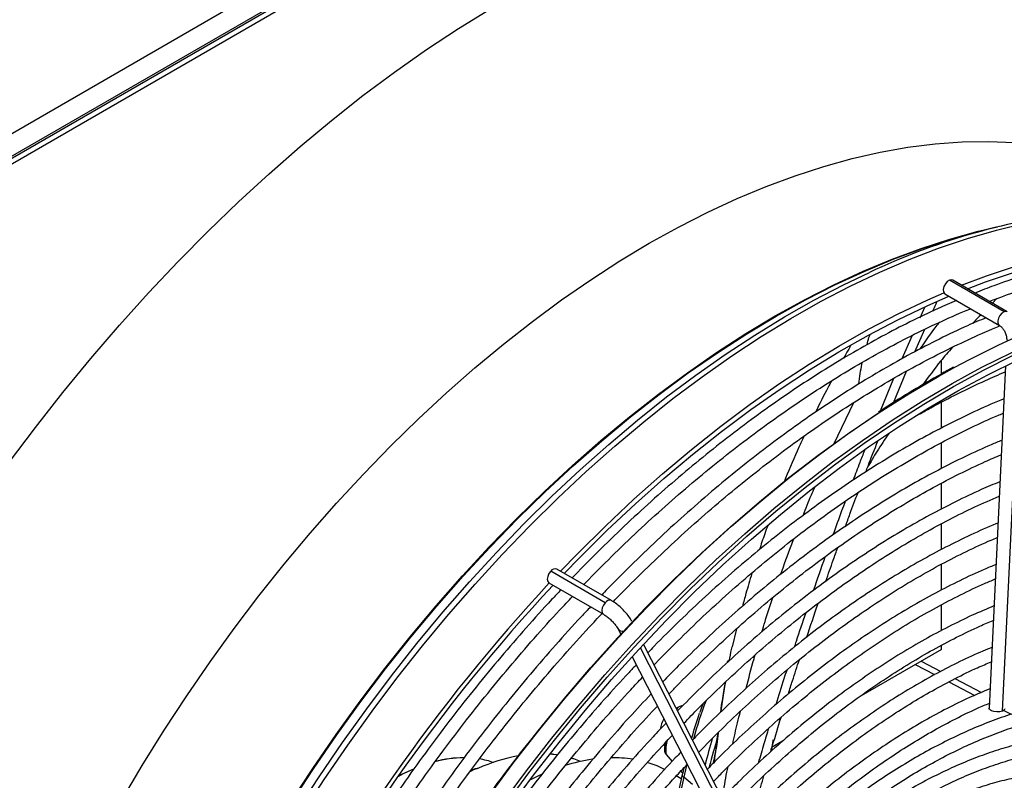
# Model space of a CAD drawing. Units: millimetres. Extents: x 5 to 414, y 3 to 291.
# Drawn here: x 322 to 329, y 142 to 147 of the extents above; entities that cross this region are included whole.
import ezdxf

# ---------------------------------------------------------------- set-up
doc = ezdxf.new("R2010")
doc.units = ezdxf.units.MM

msp = doc.modelspace()

# ---------------------------------------------------------------- linework, layer by layer
at = {"color": 7, "linetype": 'Continuous', "lineweight": 25}
for p, q in [((315.8089, 142.2968), (334.9613, 153.3533)), ((315.8493, 142.1685), (335.0422, 153.2483)), ((335.022, 153.2483), (315.8695, 142.1918)), ((315.8796, 142.151), (335.0725, 153.2308)), ((328.4807, 145.5427), (328.3667, 145.5135)), ((328.4255, 145.5306), (328.498, 145.5471)), ((328.5378, 145.0241), (328.2021, 145.2179)), ((328.5576, 145.0242), (328.2219, 145.2181)), ((328.1733, 145.1339), (328.509, 144.9401)), ((328.4939, 145.1057), (328.466, 145.0771)), ((328.0478, 145.0493), (328.0191, 144.9842)), ((327.9898, 144.7784), (328.0507, 144.9164)), ((327.9726, 144.8787), (327.909, 144.7342)), ((328.1529, 144.6424), (328.1529, 144.727)), ((327.8566, 144.4647), (327.9371, 144.6583)), ((328.5462, 144.6907), (328.4451, 142.5872)), ((327.8582, 144.6139), (327.7746, 144.4122)), ((328.1529, 144.3092), (328.1529, 144.4677)), ((328.1529, 144.0603), (328.1529, 144.2191)), ((328.1529, 143.8107), (328.1529, 143.9695)), ((328.1529, 143.562), (328.1529, 143.7204)), ((326.122, 143.248), (325.7863, 143.4418)), ((328.1529, 143.3127), (328.1529, 143.472)), ((326.0846, 143.235), (325.7489, 143.4288)), ((325.7378, 143.3577), (326.0735, 143.1638)), ((328.1529, 143.0635), (328.1529, 143.2223)), ((326.1612, 143.0764), (326.1795, 143.0404)), ((326.8913, 143.0731), (326.8649, 142.9639)), ((327.06, 141.5299), (326.3201, 142.9789)), ((328.1529, 142.9476), (327.6449, 142.6543)), ((328.1529, 142.9476), (328.1529, 142.9729)), ((326.2498, 142.9028), (326.9735, 141.4857)), ((326.8351, 142.8723), (326.8342, 142.8718)), ((326.8476, 142.8796), (326.8351, 142.8723)), ((327.9911, 142.8541), (328.1107, 142.7923)), ((328.1975, 142.7475), (328.357, 142.665)), ((326.5615, 142.6017), (326.5364, 142.5934)), ((328.536, 142.5725), (328.5822, 142.5487)), ((326.4435, 142.3618), (326.4505, 142.3496)), ((327.1088, 142.3342), (327.1122, 142.3513)), ((327.1738, 142.3824), (327.1112, 142.3462)), ((325.7549, 142.3034), (325.7451, 142.3041)), ((325.7589, 142.3027), (325.7529, 142.3036)), ((325.7669, 142.301), (325.759, 142.3027)), ((326.4582, 142.3019), (326.4963, 142.2592)), ((325.8871, 142.2749), (325.8785, 142.2776)), ((325.2669, 142.2057), (325.2558, 142.2005)), ((325.2828, 142.2128), (325.2833, 142.2128)), ((325.2893, 142.2141), (325.283, 142.2129)), ((325.2976, 142.2161), (325.2893, 142.2141)), ((325.2893, 142.2141), (325.2893, 142.2141)), ((326.5579, 142.1773), (326.521, 142.0075)), ((326.5523, 142.1514), (326.5216, 142.1691)), ((326.5499, 142.1991), (326.5605, 142.1873)), ((326.5673, 142.2174), (326.5589, 142.1799))]:
    msp.add_line(p, q, dxfattribs=at)
at = {"color": 8, "linetype": 'Continuous', "lineweight": 25}
for p, q in [((328.5281, 142.568), (328.6321, 144.7306)), ((327.4903, 144.2095), (327.6127, 144.4652)), ((327.0501, 141.49), (326.3005, 142.9579)), ((328.0278, 142.8754), (328.1492, 142.8127)), ((328.2357, 142.768), (328.3994, 142.6834)), ((326.5668, 142.1611), (326.5372, 142.025)), ((326.6218, 142.1165), (326.5668, 142.1611))]:
    msp.add_line(p, q, dxfattribs=at)
at = {"color": 7, "linetype": 'Continuous', "lineweight": 25, "flags": 128}
for points in [[(322.4143, 144.0924), (322.5793, 144.3119), (322.7481, 144.5266), (322.9205, 144.7363), (323.0962, 144.9406), (323.275, 145.1394), (323.4566, 145.3322), (323.6409, 145.519), (323.8276, 145.6994), (324.0164, 145.8732), (324.2072, 146.0402), (324.3996, 146.2002), (324.5934, 146.3529), (324.7883, 146.4982), (324.9842, 146.6359), (325.1806, 146.7657), (325.3775, 146.8876)], [(323.1055, 142.0144), (323.2356, 142.234), (323.3705, 142.4503), (323.51, 142.663), (323.6539, 142.8719), (323.802, 143.0765), (323.954, 143.2767), (324.1097, 143.4719), (324.2688, 143.6621), (324.4312, 143.8468), (324.5966, 144.0257), (324.7646, 144.1987), (324.9352, 144.3654), (325.1079, 144.5256), (325.2825, 144.6791), (325.4588, 144.8255), (325.6365, 144.9647), (325.8152, 145.0965), (325.9949, 145.2206), (326.175, 145.3369), (326.3555, 145.4451), (326.5359, 145.5452), (326.7161, 145.637), (326.8957, 145.7202), (327.0745, 145.7949), (327.2521, 145.8608), (327.4284, 145.9179), (327.6031, 145.9661), (327.7758, 146.0053), (327.9463, 146.0354), (328.1144, 146.0565), (328.2797, 146.0684), (328.4421, 146.0712), (328.6013, 146.0649)], [(328.2762, 145.1867), (328.4292, 145.2448), (328.6079, 145.3051), (328.785, 145.3565), (328.9603, 145.3988), (329.1334, 145.4321), (329.3042, 145.4562), (329.4723, 145.4712), (329.6376, 145.477), (329.7996, 145.4736), (329.9583, 145.461), (330.1133, 145.4392), (330.2645, 145.4083), (330.2803, 145.4044)], [(328.3127, 145.1656), (328.4236, 145.2072), (328.6011, 145.2671), (328.7771, 145.3181), (328.9513, 145.3602), (329.1233, 145.3933), (329.293, 145.4172), (329.46, 145.4321), (329.6242, 145.4378), (329.7852, 145.4345), (329.9428, 145.4219), (329.9826, 145.4173)], [(328.234, 144.6826), (328.3209, 144.7289), (328.5046, 144.8208), (328.6878, 144.9042), (328.8701, 144.979), (329.0512, 145.045), (329.2309, 145.1021), (329.4089, 145.1504), (329.5849, 145.1896), (329.7588, 145.2197), (329.9301, 145.2407), (330.0988, 145.2526), (330.2644, 145.2553), (330.4269, 145.2489), (330.5859, 145.2333), (330.7411, 145.2086), (330.8925, 145.1748), (331.0396, 145.1319), (331.1825, 145.08), (331.3207, 145.0193), (331.4541, 144.9497), (331.4729, 144.939)], [(328.2021, 145.2179), (328.1887, 145.2092), (328.1767, 145.1954), (328.1678, 145.1787), (328.1635, 145.1615), (328.1644, 145.1466), (328.1703, 145.1361), (328.1733, 145.1339)], [(328.2219, 145.2181), (328.2147, 145.2203), (328.2021, 145.2179)], [(328.3148, 144.6359), (328.4017, 144.6823), (328.5855, 144.7742), (328.7686, 144.8576), (328.9509, 144.9323), (329.132, 144.9983), (329.3117, 145.0555), (329.4897, 145.1037), (329.6657, 145.1429), (329.8396, 145.173), (330.0109, 145.1941), (330.1796, 145.206), (330.3452, 145.2087), (330.5077, 145.2022), (330.6667, 145.1866), (330.8219, 145.1619), (330.9733, 145.1281), (331.1205, 145.0852), (331.2633, 145.0334), (331.4015, 144.9726), (331.5349, 144.9031), (331.6634, 144.8248), (331.7866, 144.7379), (331.9045, 144.6426)], [(325.8089, 143.4287), (325.9149, 143.5378), (326.0869, 143.7077), (326.2611, 143.871), (326.4374, 144.0277), (326.6153, 144.1773), (326.7948, 144.3197), (326.9753, 144.4547), (327.1568, 144.5821), (327.3389, 144.7016), (327.5214, 144.8131), (327.7039, 144.9164), (327.8862, 145.0114), (328.0681, 145.0979), (328.1665, 145.1412)], [(325.8322, 143.4153), (325.9256, 143.5112), (326.0965, 143.68), (326.2696, 143.8423), (326.4447, 143.9979), (326.6215, 144.1466), (326.7998, 144.2881), (326.9792, 144.4222), (327.1595, 144.5487), (327.3404, 144.6675), (327.5217, 144.7783), (327.703, 144.8809), (327.8842, 144.9753), (328.0648, 145.0612), (328.1984, 145.1194)], [(325.4904, 141.9695), (325.6432, 142.175), (325.7999, 142.3758), (325.9601, 142.5716), (326.1237, 142.7621), (326.2904, 142.9469), (326.4599, 143.1259), (326.632, 143.2987), (326.8065, 143.4651), (326.983, 143.6248), (327.1614, 143.7776), (327.3413, 143.9233), (327.5224, 144.0616), (327.7046, 144.1924), (327.8875, 144.3154), (328.0708, 144.4305), (328.2543, 144.5375), (328.4377, 144.6362), (328.6207, 144.7264), (328.8031, 144.8081), (328.9845, 144.8811), (329.1647, 144.9453), (329.2475, 144.972)], [(325.4622, 141.9818), (325.6151, 142.1879), (325.7717, 142.3892), (325.932, 142.5856), (326.0956, 142.7768), (326.2623, 142.9623), (326.4319, 143.1421), (326.604, 143.3157), (326.7786, 143.483), (326.9552, 143.6436), (327.1336, 143.7974), (327.3136, 143.9441), (327.4949, 144.0836), (327.6772, 144.2155), (327.8603, 144.3398), (328.0438, 144.4561), (328.2276, 144.5644), (328.4113, 144.6645), (328.5947, 144.7562)], [(324.3018, 140.2609), (324.4165, 140.4929), (324.5366, 140.7229), (324.662, 140.9504), (324.7925, 141.1752), (324.9278, 141.3969), (325.0679, 141.6151), (325.2124, 141.8297), (325.3612, 142.0401), (325.5141, 142.2462), (325.6707, 142.4476), (325.831, 142.644), (325.9946, 142.8351), (326.1613, 143.0206), (326.3309, 143.2004), (326.503, 143.374), (326.6775, 143.5413), (326.8541, 143.7019), (327.0326, 143.8557), (327.2126, 144.0025), (327.3939, 144.1419), (327.5762, 144.2738), (327.7593, 144.3981), (327.7597, 144.3984)], [(325.7489, 143.4288), (325.7378, 143.4137), (325.7303, 143.3966), (325.7277, 143.3799), (325.7303, 143.3662), (325.7378, 143.3577), (325.7378, 143.3577)], [(328.5281, 142.568), (328.5125, 142.5637), (328.4939, 142.5627), (328.4753, 142.565), (328.4595, 142.5704), (328.4489, 142.5779), (328.445, 142.5865), (328.4451, 142.5872)], [(328.5421, 142.5825), (328.5385, 142.5748), (328.5281, 142.568)], [(325.769, 142.3005), (325.7678, 142.3009), (325.7669, 142.301)], [(325.7878, 142.298), (325.7843, 142.2985), (325.769, 142.3005)], [(327.1007, 142.3364), (327.1022, 142.3361), (327.1036, 142.336), (327.105, 142.336), (327.1063, 142.3363), (327.1074, 142.3367), (327.1084, 142.3373), (327.109, 142.338), (327.1094, 142.3388)], [(325.8871, 142.2749), (325.8859, 142.2753), (325.8855, 142.2754)], [(326.4497, 142.2095), (326.4028, 142.2309), (326.3418, 142.2523)], [(324.9046, 142.211), (324.8419, 142.182), (324.8086, 142.1648)], [(324.8117, 142.1691), (324.8375, 142.1824), (324.9059, 142.2138)], [(325.6926, 142.1785), (325.6686, 142.1676), (325.6195, 142.1438)], [(326.5579, 142.1773), (326.558, 142.1778), (326.5589, 142.1799)]]:
    msp.add_lwpolyline(points, dxfattribs=at)
at = {"color": 8, "linetype": 'Continuous', "lineweight": 25, "flags": 128}
for points in [[(324.2155, 141.932), (324.356, 142.1477), (324.5009, 142.3596), (324.65, 142.5672), (324.8031, 142.7703), (324.96, 142.9687), (325.1204, 143.1619), (325.2841, 143.3497), (325.4508, 143.5318), (325.6203, 143.7079), (325.7923, 143.8778), (325.9665, 144.0411), (326.1428, 144.1978), (326.3207, 144.3474), (326.5001, 144.4898), (326.6807, 144.6248), (326.8622, 144.7521), (327.0443, 144.8717), (327.2268, 144.9832), (327.4093, 145.0865), (327.5916, 145.1814), (327.7734, 145.2679), (327.9545, 145.3458), (328.1345, 145.4149), (328.3133, 145.4752), (328.4904, 145.5266), (328.6657, 145.5689)], [(324.1451, 142.0031), (324.2846, 142.2159), (324.4285, 142.4247), (324.5766, 142.6294), (324.7286, 142.8295), (324.8843, 143.0248), (325.0435, 143.2149), (325.2058, 143.3996), (325.3712, 143.5786), (325.5393, 143.7515), (325.7098, 143.9183), (325.8825, 144.0785), (326.0571, 144.2319), (326.2334, 144.3783), (326.4111, 144.5175), (326.5899, 144.6493), (326.7695, 144.7734), (326.9496, 144.8897), (327.1301, 144.998), (327.3105, 145.098), (327.4907, 145.1898), (327.6703, 145.273), (327.8491, 145.3477), (328.0268, 145.4136), (328.2031, 145.4707), (328.3777, 145.5189), (328.4255, 145.5306)], [(324.1497, 142.0007), (324.2893, 142.2135), (324.4332, 142.4225), (324.5813, 142.6272), (324.7334, 142.8274), (324.8892, 143.0227), (325.0484, 143.2129), (325.2109, 143.3977), (325.3763, 143.5768), (325.5444, 143.7498), (325.715, 143.9166), (325.8878, 144.0769), (326.0625, 144.2304), (326.2388, 144.3768), (326.4166, 144.5161), (326.5954, 144.6479), (326.7751, 144.7721), (326.9553, 144.8884), (327.1359, 144.9967), (327.3164, 145.0968), (327.4966, 145.1886), (327.6763, 145.2719), (327.8551, 145.3466), (328.0329, 145.4125), (328.2092, 145.4697), (328.3667, 145.5135)], [(324.1834, 141.949), (324.3235, 142.1642), (324.468, 142.3754), (324.6167, 142.5825), (324.7694, 142.7851), (324.9259, 142.9829), (325.0859, 143.1756), (325.2491, 143.3628), (325.4154, 143.5444), (325.5844, 143.7201), (325.7559, 143.8895), (325.9297, 144.0524), (326.1054, 144.2086), (326.2829, 144.3579), (326.4618, 144.4999), (326.6419, 144.6345), (326.8229, 144.7615), (327.0046, 144.8807), (327.1865, 144.9919), (327.3685, 145.095), (327.5504, 145.1897), (327.7106, 145.2663)], [(328.5378, 145.0241), (328.5244, 145.0154), (328.5124, 145.0016), (328.5036, 144.9848), (328.4993, 144.9677), (328.5001, 144.9528), (328.5061, 144.9423), (328.5086, 144.9404)], [(328.5576, 145.0242), (328.5505, 145.0264), (328.5378, 145.0241)], [(325.3656, 142.0405), (325.5187, 142.247), (325.6757, 142.4488), (325.8363, 142.6456), (326.0003, 142.8372), (326.1673, 143.0231), (326.3372, 143.2032), (326.5098, 143.3772), (326.6847, 143.5449), (326.8616, 143.7059), (327.0405, 143.86), (327.2208, 144.007), (327.4025, 144.1468), (327.5852, 144.279), (327.7687, 144.4035), (327.9526, 144.5201), (328.1368, 144.6286), (328.234, 144.6826)], [(325.4464, 141.9939), (325.5995, 142.2004), (325.7565, 142.4022), (325.9171, 142.599), (326.0811, 142.7905), (326.2481, 142.9765), (326.4181, 143.1566), (326.5906, 143.3306), (326.7655, 143.4982), (326.9425, 143.6592), (327.1213, 143.8133), (327.3016, 143.9604), (327.4833, 144.1001), (327.666, 144.2323), (327.8495, 144.3568), (328.0334, 144.4734), (328.2176, 144.582), (328.3148, 144.6359)], [(326.0846, 143.235), (326.0735, 143.2199), (326.066, 143.2028), (326.0634, 143.1861), (326.066, 143.1724), (326.0734, 143.1639)], [(325.7596, 142.3024), (325.7506, 142.3032), (325.7429, 142.3039)], [(326.5837, 142.2351), (326.5815, 142.2256), (326.5668, 142.1611)]]:
    msp.add_lwpolyline(points, dxfattribs=at)
at = {"color": 7, "linetype": 'Continuous', "lineweight": 25}
for centre, radius, start, end in [((329.5108, 141.4419), 4.2269, 97.45832, 115.20628), ((325.7763, 143.4102), 0.0331, 72.3976, 145.94137), ((333.8663, 135.8093), 11.09, 137.11651, 152.89393), ((333.8053, 135.8467), 10.9939, 137.01154, 152.92865), ((329.3945, 141.6054), 2.8912, 160.87992, 164.0219), ((326.6159, 142.4233), 0.1964, 150.36578, 170.24315), ((331.6477, 140.9816), 5.0774, 163.66028, 165.8504), ((331.6273, 140.9871), 5.0847, 163.85897, 165.76611), ((325.2179, 141.5661), 0.7152, 90.27573, 104.66346), ((325.7408, 141.2361), 1.0737, 100.26104, 114.15604), ((326.1349, 141.5101), 0.7713, 81.10534, 91.1623), ((327.1351, 142.3339), 0.0261, 169.19536, 173.4005), ((325.2236, 141.5597), 0.7214, 90.71868, 105.14276), ((325.2292, 141.7755), 0.5048, 70.50375, 80.83995), ((326.1664, 141.1866), 1.0971, 98.43149, 107.49231), ((325.7088, 141.7325), 0.5713, 67.00017, 71.3674), ((325.8339, 140.9843), 1.3466, 114.24759, 115.46174)]:
    msp.add_arc(centre, radius, start, end, dxfattribs=at)
at = {"color": 8, "linetype": 'Continuous', "lineweight": 25}
for centre, radius, start, end in [((326.112, 143.2164), 0.0331, 72.42462, 145.93714), ((326.1907, 143.0949), 0.0348, 212.07822, 283.28009), ((326.5579, 142.566), 0.0349, 128.12633, 160.59299), ((329.3356, 141.6362), 2.814, 159.2437, 164.32682), ((326.6307, 142.3296), 0.1747, 158.67041, 189.11528), ((325.8879, 142.2662), 0.00836, 65.71905, 89.41881), ((325.8443, 140.9752), 1.3561, 114.09142, 115.96862), ((325.2892, 142.2124), 0.00171, 25.05015, 86.41043), ((325.2992, 142.212), 0.0044, 59.40173, 111.91139), ((326.5751, 142.1763), 0.0173, 176.49225, 241.11927)]:
    msp.add_arc(centre, radius, start, end, dxfattribs=at)
at = {"color": 7, "linetype": 'Continuous', "lineweight": 25}
msp.add_ellipse((327.1103, 142.3422), major_axis=(0.00121, 0.00563), ratio=0.044138, start_param=1.657678, end_param=2.223501, dxfattribs=at)
for points, knots in [([(330.3715, 145.3518), (330.3282, 145.3619), (330.2372, 145.383), (330.0944, 145.4051), (329.9441, 145.4203), (329.7906, 145.4271), (329.6342, 145.4257), (329.4751, 145.416), (329.3134, 145.3981), (329.1496, 145.3719), (328.9836, 145.3375), (328.8159, 145.295), (328.6466, 145.2441), (328.4942, 145.1925), (328.3979, 145.1544), (328.3588, 145.139)], [0, 0, 0, 0, 0.072093, 0.151309, 0.230571, 0.309883, 0.389243, 0.468649, 0.548098, 0.627583, 0.707101, 0.786646, 0.866212, 0.945796, 1, 1, 1, 1]), ([(328.4477, 145.0877), (328.4637, 145.094), (328.5362, 145.1226), (328.664, 145.1655), (328.8307, 145.2161), (328.9958, 145.2582), (329.159, 145.2923), (329.32, 145.3182), (329.4788, 145.336), (329.6351, 145.3457), (329.7886, 145.3472), (329.9391, 145.3402), (330.0736, 145.3274), (330.1563, 145.3133), (330.1912, 145.3073)], [0, 0, 0, 0, 0.025727, 0.116418, 0.207118, 0.297829, 0.388557, 0.479308, 0.570087, 0.660902, 0.751758, 0.842662, 0.933621, 1, 1, 1, 1]), ([(328.2453, 145.0924), (328.2074, 145.0763), (328.1119, 145.0359), (327.9583, 144.9622), (327.7846, 144.8726), (327.6108, 144.7752), (327.437, 144.6705), (327.2635, 144.5586), (327.0906, 144.4396), (326.9185, 144.3137), (326.7473, 144.1811), (326.5774, 144.0419), (326.4089, 143.8963), (326.2421, 143.7447), (326.0775, 143.5867), (325.9571, 143.4673), (325.8924, 143.3989), (325.8812, 143.387)], [0, 0, 0, 0, 0.04754, 0.119645, 0.191753, 0.263861, 0.335969, 0.408075, 0.480179, 0.552278, 0.624375, 0.696467, 0.768555, 0.84064, 0.91272, 0.984797, 1, 1, 1, 1]), ([(328.1003, 145.0285), (328.1017, 145.0316), (328.1105, 145.0514), (328.1176, 145.0689), (328.1236, 145.0838)], [0, 0, 0, 0, 0.15374, 1, 1, 1, 1]), ([(325.9523, 143.346), (325.9557, 143.3495), (326.012, 143.4091), (326.1236, 143.5197), (326.2868, 143.677), (326.4522, 143.8277), (326.6191, 143.9724), (326.7875, 144.1108), (326.957, 144.2425), (327.1274, 144.3676), (327.2986, 144.4858), (327.4701, 144.5969), (327.6419, 144.7008), (327.8137, 144.7973), (327.9853, 144.8866), (328.1562, 144.9674), (328.2717, 145.0192), (328.3299, 145.0418), (328.3317, 145.0425)], [0, 0, 0, 0, 0.004514, 0.075488, 0.146459, 0.217426, 0.288388, 0.359346, 0.430299, 0.501248, 0.572192, 0.643132, 0.714068, 0.785, 0.855931, 0.926859, 0.997788, 1, 1, 1, 1]), ([(328.4271, 144.9874), (328.3892, 144.9713), (328.2938, 144.9309), (328.1401, 144.8572), (327.9664, 144.7676), (327.7926, 144.6702), (327.6188, 144.5655), (327.4454, 144.4536), (327.2724, 144.3346), (327.1003, 144.2087), (326.9291, 144.0761), (326.7592, 143.9369), (326.5908, 143.7913), (326.424, 143.6397), (326.2593, 143.4817), (326.1389, 143.3623), (326.0743, 143.294), (326.063, 143.2821)], [0, 0, 0, 0, 0.04754, 0.119645, 0.191753, 0.263861, 0.335969, 0.408075, 0.480179, 0.552278, 0.624375, 0.696467, 0.768555, 0.84064, 0.91272, 0.984797, 1, 1, 1, 1]), ([(328.3959, 145.0054), (328.382, 144.9919), (328.3648, 144.9752), (328.3483, 144.9558), (328.3452, 144.9521)], [0, 0, 0, 0, 0.812441, 1, 1, 1, 1]), ([(326.1337, 143.2406), (326.1372, 143.2443), (326.1937, 143.304), (326.3054, 143.4148), (326.4687, 143.572), (326.634, 143.7227), (326.801, 143.8675), (326.9693, 144.0058), (327.1388, 144.1376), (327.3093, 144.2626), (327.4804, 144.3808), (327.652, 144.4919), (327.8238, 144.5958), (327.9955, 144.6923), (328.1671, 144.7816), (328.338, 144.8624), (328.4519, 144.9135), (328.5084, 144.9355), (328.5085, 144.9356)], [0, 0, 0, 0, 0.0047088, 0.0758208, 0.146929, 0.218033, 0.2891327, 0.3602279, 0.4313185, 0.5024045, 0.5734859, 0.6445631, 0.7156365, 0.7867065, 0.8577741, 0.9288404, 0.9999064, 1, 1, 1, 1]), ([(328.509, 144.9401), (328.511, 144.9389), (328.5167, 144.9353), (328.5279, 144.9244), (328.5402, 144.9063), (328.5496, 144.8843), (328.5539, 144.8642), (328.5538, 144.8537), (328.5538, 144.8497)], [0, 0, 0, 0, 0.097429, 0.278549, 0.470287, 0.671126, 0.873554, 1, 1, 1, 1]), ([(327.5957, 144.8184), (327.5898, 144.8081), (327.5754, 144.783), (327.5599, 144.7545), (327.5508, 144.7379)], [0, 0, 0, 0, 0.412658, 1, 1, 1, 1]), ([(328.22, 144.8054), (328.1955, 144.7775), (328.133, 144.7062), (328.0744, 144.6252), (328.0387, 144.5759)], [0, 0, 0, 0, 0.391603, 1, 1, 1, 1]), ([(328.2268, 144.6824), (328.2013, 144.6687), (328.1176, 144.624), (327.9756, 144.5396), (327.847, 144.4609), (327.7768, 144.4138), (327.7648, 144.4057)], [0, 0, 0, 0, 0.1653411, 0.5434087, 0.9214733, 1, 1, 1, 1]), ([(328.0175, 144.394), (328.0407, 144.4072), (328.12, 144.4526), (328.2554, 144.522), (328.4081, 144.596), (328.5041, 144.637), (328.5444, 144.6541)], [0, 0, 0, 0, 0.131192, 0.45018, 0.76916, 1, 1, 1, 1]), ([(327.4762, 144.5993), (327.4691, 144.5861), (327.4359, 144.5237), (327.4032, 144.4577), (327.3775, 144.4057)], [0, 0, 0, 0, 0.212896, 1, 1, 1, 1]), ([(328.5365, 144.4884), (328.5303, 144.486), (328.4691, 144.4618), (328.352, 144.4084), (328.1855, 144.3278), (328.0185, 144.2389), (327.8515, 144.1427), (327.6846, 144.0392), (327.5181, 143.9285), (327.3524, 143.8108), (327.1875, 143.6863), (327.0237, 143.5551), (326.8613, 143.4175), (326.7005, 143.2738), (326.5417, 143.1237), (326.4237, 143.0079), (326.3594, 142.9405), (326.3465, 142.9271)], [0, 0, 0, 0, 0.008347, 0.0831927, 0.158044, 0.2328981, 0.3077526, 0.3826056, 0.457456, 0.5323028, 0.6071455, 0.6819837, 0.7568174, 0.8316464, 0.9064708, 0.9812907, 1, 1, 1, 1]), ([(326.3848, 142.8521), (326.3877, 142.8552), (326.4414, 142.9122), (326.5482, 143.018), (326.7049, 143.1689), (326.8638, 143.3132), (327.0242, 143.4515), (327.186, 143.5834), (327.3489, 143.7087), (327.5127, 143.8273), (327.6771, 143.9389), (327.8419, 144.0434), (328.0068, 144.1406), (328.1717, 144.2307), (328.3361, 144.3125), (328.4563, 144.3687), (328.5214, 144.3952), (328.5322, 144.3996)], [0, 0, 0, 0, 0.004304, 0.079773, 0.155238, 0.230698, 0.306152, 0.381601, 0.457045, 0.532483, 0.607916, 0.683344, 0.758767, 0.834186, 0.909604, 0.98502, 1, 1, 1, 1]), ([(328.5242, 144.2331), (328.5025, 144.2244), (328.427, 144.1939), (328.2968, 144.1334), (328.1339, 144.0521), (327.9708, 143.9627), (327.8077, 143.8661), (327.6449, 143.7621), (327.4826, 143.6511), (327.321, 143.5332), (327.1605, 143.4085), (327.0012, 143.2773), (326.8434, 143.1398), (326.6875, 142.996), (326.5521, 142.8655), (326.4698, 142.7807), (326.438, 142.7479)], [0, 0, 0, 0, 0.0309147, 0.1076494, 0.1843893, 0.2611315, 0.3378733, 0.4146129, 0.4913492, 0.5680814, 0.6448088, 0.7215313, 0.7982486, 0.8749609, 0.9516682, 1, 1, 1, 1]), ([(327.3088, 144.261), (327.2978, 144.2377), (327.2574, 144.1522), (327.2161, 144.057), (327.1878, 143.9842), (327.1847, 143.9762)], [0, 0, 0, 0, 0.250086, 0.917428, 1, 1, 1, 1]), ([(327.6875, 144.0397), (327.6919, 144.0514), (327.7157, 144.1148), (327.7407, 144.1771), (327.7612, 144.2278)], [0, 0, 0, 0, 0.184212, 1, 1, 1, 1]), ([(327.8285, 144.2749), (327.8041, 144.2391), (327.7584, 144.1721), (327.7168, 144.0997), (327.6974, 144.0661)], [0, 0, 0, 0, 0.535237, 1, 1, 1, 1]), ([(327.6792, 144.1706), (327.6694, 144.1458), (327.6454, 144.0855), (327.6226, 144.024), (327.6092, 143.9878)], [0, 0, 0, 0, 0.41102, 1, 1, 1, 1]), ([(326.4764, 142.6726), (326.4919, 142.6889), (326.5571, 142.7574), (326.6744, 142.8727), (326.8281, 143.018), (326.9837, 143.1569), (327.1408, 143.2896), (327.2992, 143.4159), (327.4586, 143.5355), (327.6188, 143.6482), (327.7795, 143.754), (327.9404, 143.8526), (328.1013, 143.9439), (328.262, 144.0275), (328.4017, 144.0947), (328.4873, 144.1309), (328.5199, 144.1446)], [0, 0, 0, 0, 0.024043, 0.101448, 0.178847, 0.256241, 0.33363, 0.411012, 0.488388, 0.565758, 0.643122, 0.720481, 0.797835, 0.875185, 0.952534, 1, 1, 1, 1]), ([(328.5119, 143.9786), (328.4738, 143.9627), (328.383, 143.925), (328.2388, 143.8563), (328.0798, 143.774), (327.9207, 143.684), (327.7617, 143.5868), (327.603, 143.4823), (327.445, 143.3708), (327.2879, 143.2525), (327.1319, 143.1276), (326.9773, 142.9962), (326.8244, 142.8586), (326.6747, 142.7168), (326.5772, 142.6179), (326.5292, 142.5693)], [0, 0, 0, 0, 0.0571978, 0.1359718, 0.2147505, 0.2935308, 0.3723097, 0.4510856, 0.5298574, 0.6086243, 0.6873859, 0.7661419, 0.8448922, 0.9236369, 1, 1, 1, 1]), ([(326.5679, 142.4935), (326.5981, 142.5248), (326.6771, 142.6067), (326.8072, 142.7327), (326.9578, 142.872), (327.1101, 143.005), (327.2639, 143.1317), (327.4187, 143.2518), (327.5745, 143.3652), (327.7309, 143.4717), (327.8877, 143.571), (328.0447, 143.6632), (328.2014, 143.7478), (328.356, 143.8245), (328.4578, 143.8689), (328.5077, 143.8907)], [0, 0, 0, 0, 0.049301, 0.128799, 0.208292, 0.287779, 0.367259, 0.446732, 0.526198, 0.605658, 0.685112, 0.76456, 0.844003, 0.923444, 1, 1, 1, 1]), ([(327.5607, 143.8586), (327.5533, 143.8391), (327.5274, 143.7705), (327.5028, 143.7012), (327.4852, 143.6516)], [0, 0, 0, 0, 0.285603, 1, 1, 1, 1]), ([(327.5621, 143.7043), (327.5712, 143.7296), (327.5963, 143.7993), (327.6226, 143.8682), (327.6393, 143.912)], [0, 0, 0, 0, 0.364095, 1, 1, 1, 1]), ([(328.4997, 143.7244), (328.4954, 143.7227), (328.44, 143.701), (328.3328, 143.652), (328.1782, 143.5769), (328.0232, 143.4934), (327.8682, 143.4027), (327.7134, 143.3046), (327.5591, 143.1994), (327.4056, 143.0873), (327.2531, 142.9685), (327.102, 142.8432), (326.9523, 142.7116), (326.8045, 142.5736), (326.694, 142.4661), (326.6336, 142.403), (326.6209, 142.3898)], [0, 0, 0, 0, 0.0068074, 0.087787, 0.1687746, 0.2497662, 0.330758, 0.4117476, 0.4927332, 0.5737138, 0.6546886, 0.7356573, 0.8166198, 0.897576, 0.9785262, 1, 1, 1, 1]), ([(327.0842, 143.7099), (327.0719, 143.6762), (327.0539, 143.627), (327.0381, 143.5771), (327.0331, 143.5614)], [0, 0, 0, 0, 0.684845, 1, 1, 1, 1]), ([(326.6591, 142.315), (326.7063, 142.3631), (326.8012, 142.4597), (326.9465, 142.5977), (327.0939, 142.7305), (327.2429, 142.857), (327.3932, 142.9771), (327.5445, 143.0906), (327.6965, 143.1971), (327.8491, 143.2967), (328.0018, 143.3891), (328.1545, 143.4742), (328.3068, 143.5512), (328.4206, 143.6049), (328.4831, 143.6305), (328.4954, 143.6355)], [0, 0, 0, 0, 0.080965, 0.16273, 0.244488, 0.326239, 0.407983, 0.489719, 0.571447, 0.653168, 0.734883, 0.816592, 0.898298, 0.980001, 1, 1, 1, 1]), ([(327.4417, 143.3671), (327.4566, 143.4103), (327.4804, 143.4794), (327.5055, 143.5481), (327.5149, 143.5739)], [0, 0, 0, 0, 0.626066, 1, 1, 1, 1]), ([(327.4369, 143.518), (327.4365, 143.5168), (327.4114, 143.4472), (327.3875, 143.3773), (327.364, 143.3086)], [0, 0, 0, 0, 0.0169525, 1, 1, 1, 1]), ([(328.4874, 143.469), (328.4636, 143.4594), (328.3899, 143.4296), (328.2656, 143.3713), (328.115, 143.2946), (327.9642, 143.2101), (327.8135, 143.1183), (327.6632, 143.0192), (327.5135, 142.9132), (327.3647, 142.8003), (327.2171, 142.6809), (327.0709, 142.5551), (326.9266, 142.4229), (326.8078, 142.3089), (326.7381, 142.237), (326.715, 142.2131)], [0, 0, 0, 0, 0.040077, 0.123593, 0.207115, 0.290641, 0.374166, 0.457686, 0.541202, 0.624712, 0.708215, 0.791711, 0.8752, 0.958682, 1, 1, 1, 1]), ([(326.7508, 142.1353), (326.7704, 142.1557), (326.836, 142.2241), (326.9499, 142.3347), (327.0923, 142.4669), (327.2365, 142.5927), (327.3821, 142.7121), (327.5288, 142.825), (327.6763, 142.9311), (327.8245, 143.0303), (327.9729, 143.1223), (328.1213, 143.2071), (328.2695, 143.284), (328.3903, 143.342), (328.4612, 143.3714), (328.4832, 143.3806)], [0, 0, 0, 0, 0.035792, 0.120041, 0.204282, 0.288516, 0.372741, 0.456957, 0.541166, 0.625365, 0.709558, 0.793743, 0.877924, 0.962102, 1, 1, 1, 1]), ([(326.9859, 143.4138), (326.9736, 143.3728), (326.9533, 143.3055), (326.935, 143.2384), (326.9279, 143.2121)], [0, 0, 0, 0, 0.609344, 1, 1, 1, 1]), ([(325.8124, 143.3146), (325.7931, 143.2944), (325.7203, 143.2181), (325.5965, 143.0802), (325.4414, 142.9012), (325.2894, 142.7171), (325.1406, 142.5285), (324.9951, 142.3355), (324.8533, 142.1386), (324.7152, 141.9378), (324.5811, 141.7335), (324.4512, 141.526), (324.3255, 141.3156), (324.2046, 141.1024), (324.1153, 140.939), (324.0679, 140.8462), (324.0576, 140.8259)], [0, 0, 0, 0, 0.0284897, 0.1076205, 0.186748, 0.2658725, 0.3449944, 0.4241139, 0.5032314, 0.5823474, 0.6614621, 0.7405759, 0.8196892, 0.8988024, 0.9779157, 1, 1, 1, 1]), ([(324.1268, 140.7859), (324.1348, 140.8016), (324.1795, 140.8895), (324.2657, 141.0476), (324.3855, 141.2597), (324.5102, 141.4691), (324.639, 141.6757), (324.7721, 141.879), (324.909, 142.0788), (325.0498, 142.2748), (325.1941, 142.4669), (325.3418, 142.6546), (325.4926, 142.8378), (325.6465, 143.016), (325.7769, 143.1614), (325.8568, 143.2453), (325.8836, 143.2734)], [0, 0, 0, 0, 0.017064, 0.095674, 0.174285, 0.252896, 0.331507, 0.410117, 0.488726, 0.567333, 0.645939, 0.724542, 0.803143, 0.881741, 0.960335, 1, 1, 1, 1]), ([(325.9942, 143.2096), (325.9749, 143.1894), (325.9021, 143.1131), (325.7784, 142.9753), (325.6232, 142.7963), (325.4712, 142.6121), (325.3224, 142.4235), (325.177, 142.2306), (325.0351, 142.0336), (324.897, 141.8328), (324.7629, 141.6286), (324.633, 141.4211), (324.5073, 141.2107), (324.3865, 140.9974), (324.2971, 140.8341), (324.2497, 140.7412), (324.2394, 140.721)], [0, 0, 0, 0, 0.02849, 0.107621, 0.186748, 0.265873, 0.344994, 0.424114, 0.503231, 0.582347, 0.661462, 0.740576, 0.819689, 0.898802, 0.977916, 1, 1, 1, 1]), ([(326.2477, 143.1206), (326.2451, 143.1254), (326.2374, 143.1394), (326.2203, 143.1629), (326.1958, 143.1902), (326.169, 143.2151), (326.1439, 143.2346), (326.1284, 143.2441), (326.122, 143.248)], [0, 0, 0, 0, 0.10234, 0.304351, 0.49516, 0.681689, 0.869012, 1, 1, 1, 1]), ([(328.4752, 143.215), (328.4308, 143.1962), (328.338, 143.157), (328.1959, 143.0877), (328.0495, 143.0094), (327.903, 142.9236), (327.7569, 142.8305), (327.6112, 142.7304), (327.4663, 142.6233), (327.3226, 142.5095), (327.1801, 142.3894), (327.0394, 142.2628), (326.9143, 142.1442), (326.8371, 142.0654), (326.8053, 142.033)], [0, 0, 0, 0, 0.078876, 0.164987, 0.251102, 0.337219, 0.423333, 0.509442, 0.595544, 0.681639, 0.767727, 0.853807, 0.939878, 1, 1, 1, 1]), ([(327.3238, 143.0223), (327.3467, 143.0913), (327.3698, 143.1611), (327.3942, 143.231), (327.3945, 143.2318)], [0, 0, 0, 0, 0.989824, 1, 1, 1, 1]), ([(324.3089, 140.6815), (324.3168, 140.697), (324.3614, 140.7847), (324.4476, 140.9426), (324.5673, 141.1548), (324.692, 141.3642), (324.8209, 141.5707), (324.9539, 141.774), (325.0909, 141.9738), (325.2316, 142.1699), (325.3759, 142.3619), (325.5236, 142.5496), (325.6744, 142.7329), (325.8283, 142.911), (325.9587, 143.0564), (326.0387, 143.1403), (326.0655, 143.1685)], [0, 0, 0, 0, 0.016895, 0.095519, 0.174143, 0.252768, 0.331392, 0.410016, 0.488638, 0.567259, 0.645878, 0.724495, 0.803109, 0.881721, 0.960329, 1, 1, 1, 1]), ([(326.0735, 143.1638), (326.0765, 143.162), (326.0852, 143.1567), (326.102, 143.1442), (326.1221, 143.1263), (326.1404, 143.1067), (326.1543, 143.0887), (326.159, 143.0802), (326.1612, 143.0764)], [0, 0, 0, 0, 0.098066, 0.278834, 0.467691, 0.660404, 0.84986, 1, 1, 1, 1]), ([(327.3173, 143.1719), (327.2973, 143.1133), (327.2733, 143.0431), (327.2508, 142.9737), (327.247, 142.9622)], [0, 0, 0, 0, 0.834332, 1, 1, 1, 1]), ([(326.8409, 141.9555), (326.8831, 141.9985), (326.9704, 142.0873), (327.1054, 142.2148), (327.2446, 142.3394), (327.3854, 142.4576), (327.5275, 142.5693), (327.6704, 142.6743), (327.814, 142.7724), (327.958, 142.8634), (328.1021, 142.9472), (328.2459, 143.0232), (328.369, 143.0831), (328.4437, 143.1145), (328.471, 143.1259)], [0, 0, 0, 0, 0.081662, 0.168557, 0.255443, 0.342319, 0.429187, 0.516044, 0.602892, 0.689732, 0.776563, 0.863388, 0.95021, 1, 1, 1, 1]), ([(328.463, 142.9597), (328.4443, 142.9523), (328.3789, 142.9261), (328.2657, 142.8732), (328.1239, 142.8011), (327.9819, 142.721), (327.84, 142.6336), (327.6986, 142.5391), (327.5579, 142.4376), (327.4181, 142.3294), (327.2797, 142.2146), (327.1428, 142.0934), (327.0144, 141.9731), (326.9327, 141.8905), (326.8952, 141.8526)], [0, 0, 0, 0, 0.035347, 0.124267, 0.213197, 0.302131, 0.391063, 0.47999, 0.568911, 0.657824, 0.746728, 0.835624, 0.92451, 1, 1, 1, 1]), ([(326.2753, 142.8528), (326.2604, 142.8374), (326.1939, 142.7683), (326.0783, 142.6403), (325.9289, 142.469), (325.7827, 142.2925), (325.6396, 142.1115), (325.4998, 141.9262), (325.3637, 141.7368), (325.2314, 141.5437), (325.1031, 141.347), (324.9789, 141.1473), (324.8592, 140.9445), (324.7465, 140.7445), (324.6762, 140.6111), (324.6424, 140.547)], [0, 0, 0, 0, 0.0236917, 0.1055798, 0.1874641, 0.2693448, 0.3512224, 0.4330972, 0.5149698, 0.5968404, 0.6787097, 0.760578, 0.8424458, 0.9243136, 1, 1, 1, 1]), ([(326.9338, 141.7771), (326.956, 141.8002), (327.0216, 141.8683), (327.133, 141.9752), (327.2673, 142.0979), (327.4033, 142.2141), (327.5406, 142.324), (327.6789, 142.4272), (327.8179, 142.5235), (327.9573, 142.6127), (328.0968, 142.6948), (328.2361, 142.7692), (328.3569, 142.8283), (328.4308, 142.8595), (328.4587, 142.8712)], [0, 0, 0, 0, 0.046229, 0.136196, 0.226153, 0.3161, 0.406036, 0.495961, 0.585875, 0.675778, 0.765673, 0.85556, 0.945443, 1, 1, 1, 1]), ([(327.2109, 142.6743), (327.2193, 142.7012), (327.2409, 142.7704), (327.2641, 142.8409), (327.2783, 142.884)], [0, 0, 0, 0, 0.38868, 1, 1, 1, 1]), ([(324.7192, 140.5202), (324.7386, 140.5577), (324.7939, 140.6643), (324.8903, 140.8376), (325.0077, 141.04), (325.1298, 141.2395), (325.2559, 141.436), (325.3862, 141.629), (325.5202, 141.8184), (325.6578, 142.0038), (325.7989, 142.185), (325.9432, 142.3618), (326.0906, 142.5335), (326.2142, 142.6721), (326.2896, 142.7514), (326.314, 142.7771)], [0, 0, 0, 0, 0.045166, 0.128354, 0.211541, 0.294729, 0.377916, 0.461102, 0.544286, 0.627468, 0.710648, 0.793824, 0.876997, 0.960166, 1, 1, 1, 1]), ([(327.2006, 142.8199), (327.1949, 142.8024), (327.1715, 142.7308), (327.1497, 142.6606), (327.1333, 142.6074)], [0, 0, 0, 0, 0.243346, 1, 1, 1, 1]), ([(326.8231, 142.7464), (326.8222, 142.7406), (326.8158, 142.7033), (326.8063, 142.6442), (326.7982, 142.5865), (326.7955, 142.5673)], [0, 0, 0, 0, 0.1081738, 0.703409, 1, 1, 1, 1]), ([(328.4508, 142.7056), (328.4086, 142.6878), (328.321, 142.6509), (328.1871, 142.5851), (328.0498, 142.5107), (327.9124, 142.4288), (327.7754, 142.3397), (327.6391, 142.2435), (327.5036, 142.1405), (327.3694, 142.031), (327.2367, 141.915), (327.1087, 141.7963), (327.0263, 141.7135), (326.9866, 141.6736)], [0, 0, 0, 0, 0.085452, 0.177595, 0.269745, 0.361896, 0.454043, 0.546182, 0.638314, 0.730435, 0.822547, 0.914648, 1, 1, 1, 1]), ([(326.3666, 142.6741), (326.3218, 142.6263), (326.2269, 142.5254), (326.0854, 142.3648), (325.9415, 142.1942), (325.8007, 142.0187), (325.6633, 141.839), (325.5295, 141.655), (325.3994, 141.4673), (325.2732, 141.276), (325.1512, 141.0815), (325.0335, 140.884), (324.9211, 140.6858), (324.8504, 140.5523), (324.8155, 140.4866)], [0, 0, 0, 0, 0.075659, 0.159912, 0.244161, 0.328406, 0.412648, 0.496887, 0.581124, 0.665359, 0.749593, 0.833827, 0.91806, 1, 1, 1, 1]), ([(329.5644, 142.6199), (329.5615, 142.6207), (329.5226, 142.6309), (329.4444, 142.6428), (329.3298, 142.6551), (329.2118, 142.6583), (329.0911, 142.6534), (328.9677, 142.6401), (328.8422, 142.6187), (328.7147, 142.589), (328.5855, 142.5511), (328.4551, 142.5052), (328.3236, 142.4514), (328.1915, 142.3898), (328.0589, 142.3206), (327.9263, 142.2438), (327.794, 142.1598), (327.6622, 142.0687), (327.5312, 141.9707), (327.4014, 141.8661), (327.2732, 141.755), (327.1567, 141.6479), (327.084, 141.5753), (327.0528, 141.544)], [0, 0, 0, 0, 0.004114, 0.054167, 0.104282, 0.154466, 0.204719, 0.255034, 0.305405, 0.355822, 0.406276, 0.456756, 0.507255, 0.557766, 0.608284, 0.658803, 0.709321, 0.759836, 0.810345, 0.860848, 0.911345, 0.961837, 1, 1, 1, 1]), ([(324.8924, 140.4597), (324.9085, 140.4907), (324.9596, 140.5892), (325.0507, 140.7529), (325.1654, 140.9504), (325.2847, 141.145), (325.4082, 141.3365), (325.5357, 141.5246), (325.6669, 141.709), (325.8018, 141.8895), (325.9401, 142.0656), (326.0815, 142.2373), (326.226, 142.4037), (326.3341, 142.5241), (326.3947, 142.5872), (326.4053, 142.5983)], [0, 0, 0, 0, 0.039407, 0.125075, 0.210743, 0.296411, 0.382079, 0.467745, 0.55341, 0.639072, 0.724731, 0.810386, 0.896038, 0.981685, 1, 1, 1, 1]), ([(326.536, 142.5931), (326.5355, 142.593), (326.5319, 142.5923), (326.5267, 142.5885), (326.5235, 142.5853), (326.5218, 142.5837)], [0, 0, 0, 0, 0.062088, 0.521927, 1, 1, 1, 1]), ([(326.6839, 142.6114), (326.6785, 142.5972), (326.6719, 142.5802), (326.6651, 142.5601), (326.6639, 142.5567)], [0, 0, 0, 0, 0.833442, 1, 1, 1, 1]), ([(327.0251, 141.5983), (327.0327, 141.6063), (327.082, 141.6581), (327.1752, 141.7485), (327.3046, 141.8687), (327.4358, 141.9822), (327.5682, 142.0895), (327.7017, 142.1902), (327.836, 142.284), (327.9707, 142.3707), (328.1055, 142.4503), (328.2401, 142.5222), (328.3547, 142.5782), (328.424, 142.6072), (328.4489, 142.6176)], [0, 0, 0, 0, 0.01698, 0.110123, 0.203255, 0.296376, 0.389483, 0.482579, 0.575662, 0.668732, 0.761793, 0.854844, 0.94789, 1, 1, 1, 1]), ([(326.0549, 140.0572), (326.0681, 140.0819), (326.1102, 140.1607), (326.1864, 140.2913), (326.2828, 140.4487), (326.3837, 140.6028), (326.4884, 140.7534), (326.5968, 140.9001), (326.7086, 141.0425), (326.8236, 141.1804), (326.9413, 141.3133), (327.0617, 141.4411), (327.1843, 141.5633), (327.3089, 141.6796), (327.4351, 141.7899), (327.5628, 141.8938), (327.6914, 141.9911), (327.8209, 142.0815), (327.9507, 142.1649), (328.0806, 142.2411), (328.2104, 142.3098), (328.3396, 142.371), (328.468, 142.4245), (328.5953, 142.4701), (328.7211, 142.5078), (328.8452, 142.5376), (328.9672, 142.5592), (329.087, 142.5728), (329.2041, 142.5783), (329.3184, 142.5753), (329.421, 142.5661), (329.4838, 142.5541), (329.5109, 142.5489)], [0, 0, 0, 0, 0.0155563, 0.0498013, 0.0840462, 0.1182906, 0.1525337, 0.1867753, 0.2210147, 0.2552514, 0.2894851, 0.3237152, 0.3579413, 0.3921629, 0.4263798, 0.4605917, 0.4947983, 0.5289999, 0.5631964, 0.5973886, 0.6315773, 0.6657639, 0.6999501, 0.7341381, 0.7683312, 0.8025338, 0.8367515, 0.8709909, 0.9052592, 0.9395645, 0.9739143, 1, 1, 1, 1]), ([(327.1028, 142.3186), (327.1065, 142.3316), (327.1262, 142.4004), (327.1481, 142.4719), (327.1658, 142.5297)], [0, 0, 0, 0, 0.190277, 1, 1, 1, 1]), ([(326.4583, 142.4946), (326.4315, 142.4665), (326.3557, 142.3872), (326.2338, 142.2506), (326.0925, 142.0857), (325.9545, 141.9158), (325.8196, 141.7415), (325.6883, 141.563), (325.5606, 141.3806), (325.4369, 141.1946), (325.3172, 141.0053), (325.202, 140.813), (325.0919, 140.62), (325.0228, 140.4901), (324.9888, 140.4261)], [0, 0, 0, 0, 0.047471, 0.134307, 0.221137, 0.307964, 0.394787, 0.481607, 0.568425, 0.65524, 0.742054, 0.828867, 0.91568, 1, 1, 1, 1]), ([(325.6524, 142.4234), (325.6405, 142.409), (325.5791, 142.3339), (325.4713, 142.1938), (325.3292, 142.0031), (325.1912, 141.8082), (325.0568, 141.6097), (324.9266, 141.4077), (324.8005, 141.2026), (324.679, 140.9947), (324.5681, 140.7963), (324.5002, 140.6663), (324.4693, 140.6074)], [0, 0, 0, 0, 0.026339, 0.136614, 0.246886, 0.357155, 0.467422, 0.577688, 0.687952, 0.798216, 0.90848, 1, 1, 1, 1]), ([(325.0657, 140.3993), (325.0801, 140.4271), (325.1287, 140.5207), (325.2165, 140.6777), (325.3286, 140.8701), (325.4454, 141.0595), (325.5663, 141.2459), (325.6912, 141.4287), (325.8198, 141.6079), (325.952, 141.7829), (326.0875, 141.9537), (326.2262, 142.1197), (326.3622, 142.2753), (326.4533, 142.3729), (326.4961, 142.4187)], [0, 0, 0, 0, 0.037437, 0.125853, 0.21427, 0.302687, 0.391102, 0.479517, 0.567929, 0.656338, 0.744744, 0.833146, 0.921543, 1, 1, 1, 1]), ([(329.3923, 142.3917), (329.3823, 142.3941), (329.3375, 142.4052), (329.2543, 142.4166), (329.1429, 142.4256), (329.0282, 142.4257), (328.9109, 142.4176), (328.7912, 142.4013), (328.6693, 142.3767), (328.5457, 142.344), (328.4206, 142.3031), (328.2944, 142.2543), (328.1674, 142.1976), (328.0399, 142.1332), (327.9122, 142.0613), (327.7847, 141.982), (327.6577, 141.8956), (327.5315, 141.8023), (327.4065, 141.7023), (327.2828, 141.596), (327.161, 141.4834), (327.0411, 141.3651), (326.9236, 141.2412), (326.8088, 141.112), (326.6969, 140.9779), (326.5881, 140.8393), (326.4829, 140.6964), (326.3814, 140.5497), (326.2838, 140.3995), (326.1908, 140.246), (326.1236, 140.1298), (326.0889, 140.0642), (326.0822, 140.0514)], [0, 0, 0, 0, 0.009949, 0.044733, 0.079567, 0.114454, 0.149394, 0.184381, 0.219408, 0.254467, 0.289551, 0.324653, 0.359766, 0.394886, 0.430008, 0.46513, 0.500249, 0.535365, 0.570476, 0.605582, 0.640684, 0.675781, 0.710874, 0.745962, 0.781047, 0.816129, 0.851209, 0.886286, 0.921363, 0.956438, 0.991513, 1, 1, 1, 1]), ([(326.7787, 142.4354), (326.7762, 142.4109), (326.7717, 142.3676), (326.7601, 142.3071), (326.7514, 142.2676), (326.7464, 142.2453)], [0, 0, 0, 0, 0.36044, 0.638689, 1, 1, 1, 1]), ([(327.0889, 142.4624), (327.0792, 142.4305), (327.057, 142.3578), (327.0371, 142.288), (327.0259, 142.2488)], [0, 0, 0, 0, 0.439397, 1, 1, 1, 1]), ([(326.1636, 140.034), (326.1887, 140.0795), (326.2424, 140.1767), (326.3303, 140.3226), (326.4257, 140.472), (326.5253, 140.6179), (326.6285, 140.76), (326.7353, 140.898), (326.8452, 141.0314), (326.958, 141.1601), (327.0734, 141.2835), (327.1911, 141.4014), (327.3108, 141.5135), (327.4322, 141.6195), (327.5549, 141.7192), (327.6786, 141.8122), (327.8031, 141.8984), (327.9279, 141.9774), (328.0528, 142.0493), (328.1774, 142.1136), (328.3014, 142.1704), (328.4244, 142.2194), (328.5462, 142.2606), (328.6665, 142.2938), (328.7849, 142.3189), (328.9011, 142.3361), (329.0148, 142.345), (329.126, 142.3461), (329.2337, 142.3381), (329.3049, 142.3297), (329.339, 142.3218), (329.3395, 142.3217)], [0, 0, 0, 0, 0.031473, 0.067344, 0.103214, 0.139083, 0.17495, 0.210815, 0.246676, 0.282535, 0.318389, 0.354238, 0.390083, 0.425921, 0.461754, 0.497581, 0.533401, 0.569216, 0.605026, 0.640831, 0.676635, 0.712439, 0.748245, 0.78406, 0.819888, 0.855736, 0.891614, 0.927531, 0.963496, 0.999518, 1, 1, 1, 1]), ([(326.4539, 142.373), (326.4527, 142.3663), (326.45, 142.3502), (326.4487, 142.3343), (326.4495, 142.3218), (326.451, 142.3118), (326.4558, 142.3057), (326.4574, 142.3036)], [0, 0, 0, 0, 0.230535, 0.553912, 0.751071, 0.916261, 1, 1, 1, 1]), ([(327.11, 142.3418), (327.1111, 142.3471), (327.1129, 142.3562), (327.1152, 142.3691), (327.1171, 142.3811), (327.1182, 142.3892), (327.1187, 142.3936)], [0, 0, 0, 0, 0.310214, 0.530252, 0.748607, 1, 1, 1, 1]), ([(326.5493, 142.3154), (326.538, 142.3037), (326.4788, 142.2425), (326.3741, 142.1263), (326.2357, 141.9671), (326.1005, 141.8026), (325.9685, 141.6338), (325.8399, 141.4606), (325.715, 141.2835), (325.594, 141.1028), (325.477, 140.9188), (325.3645, 140.7317), (325.2593, 140.5479), (325.1941, 140.4255), (325.1631, 140.3673)], [0, 0, 0, 0, 0.0211699, 0.1109304, 0.2006856, 0.290436, 0.3801821, 0.4699247, 0.5596643, 0.6494016, 0.7391373, 0.8288721, 0.9186065, 1, 1, 1, 1]), ([(325.7596, 142.3024), (325.7588, 142.3026), (325.7575, 142.303), (325.7559, 142.3033), (325.7551, 142.3034), (325.7549, 142.3034)], [0, 0, 0, 0, 0.514823, 0.830226, 1, 1, 1, 1]), ([(325.769, 142.3005), (325.7681, 142.3006), (325.7667, 142.3008), (325.7642, 142.3013), (325.762, 142.3018), (325.7604, 142.3022), (325.7596, 142.3024)], [0, 0, 0, 0, 0.323519, 0.557029, 0.785352, 1, 1, 1, 1]), ([(325.2389, 140.3387), (325.2535, 140.3666), (325.3015, 140.4586), (325.3878, 140.6122), (325.4976, 140.7991), (325.612, 140.9831), (325.7304, 141.1639), (325.8528, 141.3412), (325.9789, 141.5147), (326.1085, 141.684), (326.2413, 141.849), (326.3774, 142.009), (326.4931, 142.1396), (326.5643, 142.2146), (326.5883, 142.2399)], [0, 0, 0, 0, 0.039949, 0.131312, 0.222675, 0.314038, 0.405399, 0.496759, 0.588116, 0.679469, 0.770819, 0.862164, 0.953504, 1, 1, 1, 1]), ([(325.8913, 142.2739), (325.8911, 142.2739), (325.8907, 142.2739), (325.8896, 142.2741), (325.8885, 142.2745), (325.8875, 142.2748), (325.8871, 142.2749)], [0, 0, 0, 0, 0.332748, 0.567327, 0.792539, 1, 1, 1, 1]), ([(325.281, 142.2122), (325.2813, 142.2123), (325.2819, 142.2125), (325.2825, 142.2127), (325.2828, 142.2128)], [0, 0, 0, 0, 0.499993, 1, 1, 1, 1]), ([(325.2908, 142.2131), (325.2897, 142.2132), (325.2881, 142.2133), (325.286, 142.2132), (325.2843, 142.2131), (325.2833, 142.2129), (325.2828, 142.2128)], [0, 0, 0, 0, 0.366756, 0.58949, 0.800348, 1, 1, 1, 1]), ([(325.3014, 142.2158), (325.3004, 142.2154), (325.2987, 142.2147), (325.2959, 142.214), (325.2933, 142.2135), (325.2916, 142.2133), (325.2908, 142.2131)], [0, 0, 0, 0, 0.324561, 0.559789, 0.788156, 1, 1, 1, 1]), ([(329.2204, 142.1638), (329.2022, 142.1678), (329.1503, 142.1795), (329.0609, 142.1896), (328.9527, 142.1949), (328.8414, 142.1915), (328.7277, 142.1799), (328.6116, 142.16), (328.4936, 142.1319), (328.3741, 142.0956), (328.2533, 142.0513), (328.1315, 141.9991), (328.0093, 141.9392), (327.8868, 141.8717), (327.7644, 141.7968), (327.6424, 141.7148), (327.5213, 141.6258), (327.4013, 141.5301), (327.2827, 141.428), (327.1658, 141.3198), (327.0511, 141.2058), (326.9387, 141.0862), (326.829, 140.9614), (326.7223, 140.8319), (326.6188, 140.6978), (326.5189, 140.5596), (326.4228, 140.4176), (326.331, 140.2723), (326.2536, 140.1424), (326.2088, 140.06), (326.1914, 140.0281)], [0, 0, 0, 0, 0.019615, 0.056129, 0.092703, 0.129341, 0.166039, 0.20279, 0.239583, 0.27641, 0.313261, 0.350128, 0.387005, 0.423887, 0.460768, 0.497647, 0.534522, 0.571392, 0.608256, 0.645115, 0.681968, 0.718816, 0.755659, 0.792498, 0.829333, 0.866166, 0.902997, 0.939826, 0.976655, 1, 1, 1, 1]), ([(327.0042, 141.9616), (327.0108, 141.9872), (327.0277, 142.054), (327.048, 142.1265), (327.0606, 142.1711)], [0, 0, 0, 0, 0.383537, 1, 1, 1, 1])]:
    msp.add_open_spline(points, degree=3, knots=knots, dxfattribs=at)
at = {"color": 8, "linetype": 'Continuous', "lineweight": 25}
for points, knots in [([(328.0224, 144.7953), (328.0565, 144.8458), (328.0948, 144.9027), (328.1361, 144.9536), (328.1408, 144.9593)], [0, 0, 0, 0, 0.888156, 1, 1, 1, 1]), ([(327.695, 144.8211), (327.6984, 144.8366), (327.7034, 144.8589), (327.7107, 144.8768), (327.7129, 144.8822)], [0, 0, 0, 0, 0.6962293, 1, 1, 1, 1]), ([(327.6447, 144.5799), (327.6498, 144.6222), (327.6554, 144.6696), (327.666, 144.7094), (327.6671, 144.7137)], [0, 0, 0, 0, 0.89079, 1, 1, 1, 1]), ([(327.3019, 143.7714), (327.3181, 143.8137), (327.3404, 143.8718), (327.3659, 143.9285), (327.3728, 143.9441)], [0, 0, 0, 0, 0.726033, 1, 1, 1, 1]), ([(327.1648, 143.4106), (327.1849, 143.469), (327.2098, 143.5415), (327.2386, 143.613), (327.2443, 143.627)], [0, 0, 0, 0, 0.805234, 1, 1, 1, 1]), ([(327.0485, 143.0554), (327.0547, 143.0767), (327.0752, 143.147), (327.0992, 143.2179), (327.1159, 143.2673)], [0, 0, 0, 0, 0.302522, 1, 1, 1, 1]), ([(326.8469, 142.8777), (326.8479, 142.8829), (326.8545, 142.9179), (326.8601, 142.9425), (326.8648, 142.9634)], [0, 0, 0, 0, 0.1485662, 1, 1, 1, 1]), ([(326.9516, 142.7096), (326.9667, 142.7694), (326.9836, 142.8366), (327.0041, 142.9055), (327.0064, 142.9132)], [0, 0, 0, 0, 0.888641, 1, 1, 1, 1]), ([(326.795, 142.5632), (326.7961, 142.571), (326.8027, 142.6198), (326.8125, 142.6829), (326.8209, 142.7317), (326.8234, 142.7466)], [0, 0, 0, 0, 0.116732, 0.731443, 1, 1, 1, 1]), ([(326.8683, 142.3654), (326.8778, 142.4079), (326.8922, 142.4718), (326.9099, 142.5433), (326.9158, 142.5672)], [0, 0, 0, 0, 0.666124, 1, 1, 1, 1]), ([(326.7573, 142.2565), (326.7601, 142.2834), (326.7662, 142.3426), (326.7737, 142.402), (326.7778, 142.4344)], [0, 0, 0, 0, 0.454694, 1, 1, 1, 1]), ([(325.7549, 142.3034), (325.7547, 142.3035), (325.754, 142.3035), (325.7533, 142.3035), (325.7529, 142.3035)], [0, 0, 0, 0, 0.314052, 1, 1, 1, 1]), ([(327.1076, 142.3274), (327.1078, 142.3281), (327.1082, 142.3301), (327.1087, 142.3332), (327.109, 142.3358), (327.1091, 142.3369)], [0, 0, 0, 0, 0.2208731, 0.6359855, 1, 1, 1, 1]), ([(325.8908, 142.2741), (325.8909, 142.2741), (325.8911, 142.2741), (325.8912, 142.274), (325.8913, 142.2739)], [0, 0, 0, 0, 0.088005, 1, 1, 1, 1]), ([(326.8089, 142.0366), (326.8091, 142.0387), (326.8148, 142.0918), (326.8249, 142.154), (326.8372, 142.2143), (326.8395, 142.2255)], [0, 0, 0, 0, 0.032664, 0.820314, 1, 1, 1, 1])]:
    msp.add_open_spline(points, degree=3, knots=knots, dxfattribs=at)

doc.saveas('drawing.dxf')
